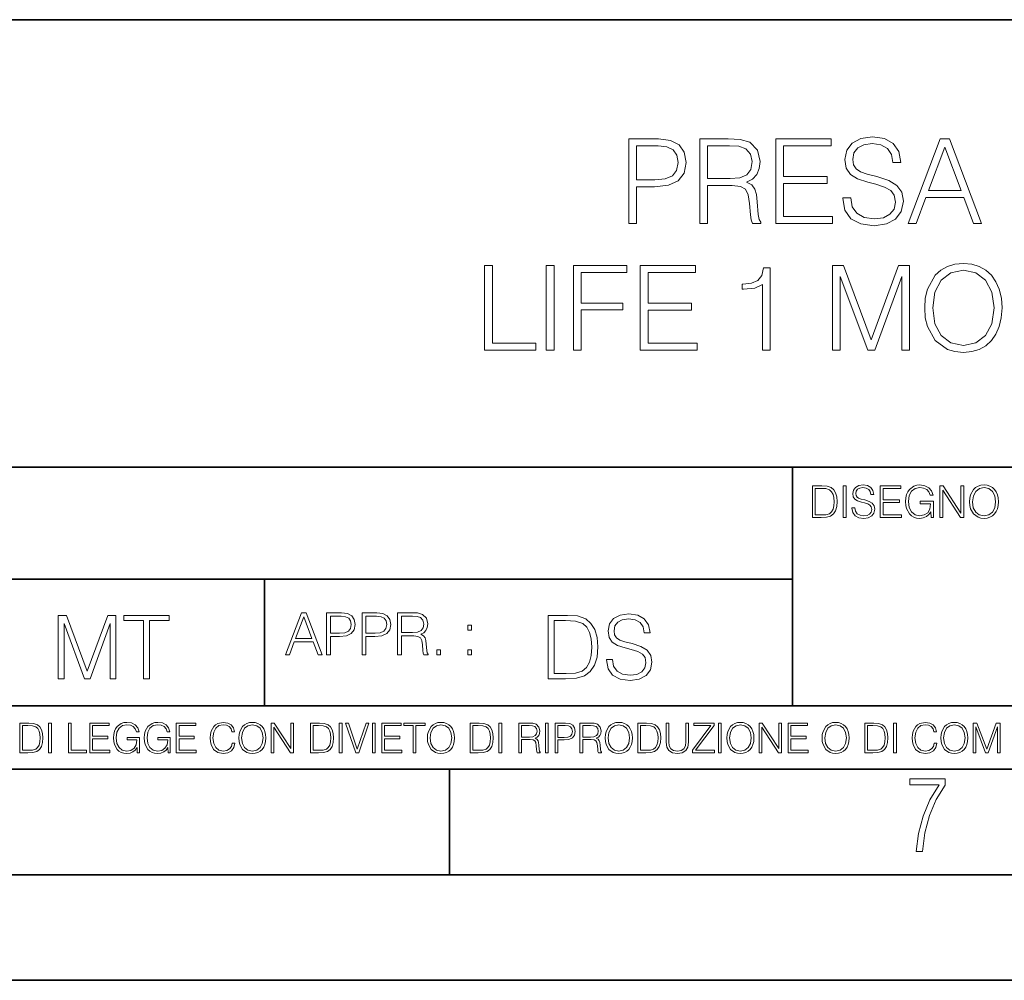
# Model space of a CAD drawing. Extents: x 0 to 420, y 0 to 297.
# Drawn here: x 293 to 340, y 0 to 46 of the extents above; entities that cross this region are included whole.
import ezdxf

# ---------------------------------------------------------------- set-up
doc = ezdxf.new("R2010")
doc.units = 0

msp = doc.modelspace()

# ---------------------------------------------------------------- linework, layer by layer
at = {"color": 7, "lineweight": 35}
for p, q in [((234.999802, 45.500252), (410, 45.500252)), ((254.999802, 24.300249), (410, 24.300249)), ((329.999786, 13.00025), (329.999786, 24.300249)), ((234.999802, 19.00025), (329.999786, 19.00025)), ((304.999786, 13.00025), (304.999786, 19.00025)), ((234.999802, 13.00025), (410, 13.00025)), ((25.000401, 9.99976), (410, 9.99976)), ((234.999802, 10.00025), (410, 10.00025)), ((313.75, 4.99976), (313.75, 9.99976)), ((267.5, 4.99976), (415, 4.99976)), ((0, 0), (420, 0)), ((0, 0), (420, 0))]:
    msp.add_line(p, q, dxfattribs=at)
at = {"color": 7, "lineweight": 18}
for points in [[(322.25, 35.852852), (322.617157, 35.852852), (322.617157, 37.588596), (323.468353, 37.588596), (324.119263, 37.655354), (324.586578, 37.86676), (324.864746, 38.222809), (324.95932, 38.729069), (324.875854, 39.218639), (324.625519, 39.569126), (324.219391, 39.780529), (323.646393, 39.852852), (322.25, 39.852852)], [(325.610229, 35.852852), (325.977386, 35.852852), (325.977386, 37.64423), (327.145691, 37.64423), (327.54068, 37.605286), (327.779907, 37.471767), (327.902283, 37.210293), (327.96347, 36.793045), (328.007996, 36.264534), (328.041382, 36.014187), (328.097015, 35.852852), (328.503113, 35.852852), (328.503113, 35.908485), (328.419678, 36.036442), (328.375183, 36.275661), (328.325104, 36.876495), (328.286163, 37.215855), (328.213837, 37.477329), (328.069183, 37.672047), (327.824402, 37.805565), (328.097015, 37.950211), (328.302856, 38.161613), (328.425232, 38.445343), (328.469757, 38.790264), (328.341797, 39.324341), (327.980164, 39.691517), (327.512848, 39.830597), (326.945404, 39.852852), (325.610229, 39.852852)], [(329.209656, 35.852852), (331.896729, 35.852852), (331.896729, 36.181084), (329.576843, 36.181084), (329.576843, 37.74437), (331.635254, 37.74437), (331.635254, 38.072601), (329.576843, 38.072601), (329.576843, 39.52462), (331.829956, 39.52462), (331.829956, 39.852852), (329.209656, 39.852852)], [(332.380737, 37.065647), (332.380737, 37.03783), (332.475311, 36.481503), (332.764587, 36.075382), (333.231903, 35.830597), (333.871704, 35.741585), (334.444702, 35.825035), (334.878632, 36.053131), (335.151245, 36.414742), (335.251373, 36.89875), (335.173492, 37.327122), (334.945404, 37.649792), (334.555969, 37.889015), (333.99408, 38.072601), (333.526764, 38.18943), (333.220795, 38.28957), (333.014954, 38.42865), (332.892548, 38.617802), (332.853607, 38.873714), (332.909241, 39.190823), (333.08728, 39.430042), (333.376556, 39.574688), (333.771545, 39.630322), (334.183228, 39.569126), (334.494781, 39.396664), (334.683929, 39.1185), (334.756256, 38.740196), (335.134552, 38.740196), (335.034424, 39.252018), (334.767395, 39.635883), (334.350128, 39.875107), (333.788239, 39.958553), (333.237488, 39.875107), (332.825806, 39.658138), (332.564331, 39.318775), (332.475311, 38.884842), (332.542053, 38.462032), (332.74234, 38.167179), (333.081696, 37.955772), (333.565704, 37.799999), (333.944, 37.705425), (334.361267, 37.571907), (334.650543, 37.410572), (334.817444, 37.182476), (334.873077, 36.859806), (334.806335, 36.53157), (334.611603, 36.281223), (334.300049, 36.119888), (333.877258, 36.06982), (333.398804, 36.136578), (333.04834, 36.331295), (332.83136, 36.642838), (332.759033, 37.065647)], [(335.473907, 35.852852), (335.857788, 35.852852), (336.313965, 37.076775), (338.116486, 37.076775), (338.567108, 35.852852), (338.950958, 35.852852), (337.43219, 39.852852), (336.992706, 39.852852)], [(322.617157, 37.916828), (322.617157, 39.52462), (323.6297, 39.52462), (324.05249, 39.474548), (324.347351, 39.329903), (324.519806, 39.085117), (324.581024, 38.734631), (324.508698, 38.350765), (324.308411, 38.100418), (323.96347, 37.955772), (323.473907, 37.916828)], [(325.977386, 37.972462), (325.977386, 39.52462), (327.017731, 39.52462), (327.45166, 39.502365), (327.791016, 39.385536), (328.007996, 39.129623), (328.091431, 38.779137), (328.024689, 38.406399), (327.835541, 38.156052), (327.507294, 38.011406), (327.039978, 37.972462)], [(336.436371, 37.405006), (337.209656, 39.463421), (337.988525, 37.405006)], [(315.418304, 29.852852), (317.838318, 29.852852), (317.838318, 30.181086), (315.785461, 30.181086), (315.785461, 33.852852), (315.418304, 33.852852)], [(318.33902, 29.852852), (318.706207, 29.852852), (318.706207, 33.852852), (318.33902, 33.852852)], [(319.6297, 29.852852), (319.996887, 29.852852), (319.996887, 31.749931), (321.960724, 31.749931), (321.960724, 32.078163), (319.996887, 32.078163), (319.996887, 33.52462), (322.161011, 33.52462), (322.161011, 33.852852), (319.6297, 33.852852)], [(322.789642, 29.852852), (325.476715, 29.852852), (325.476715, 30.181086), (323.15683, 30.181086), (323.15683, 31.744368), (325.21524, 31.744368), (325.21524, 32.072601), (323.15683, 32.072601), (323.15683, 33.52462), (325.409943, 33.52462), (325.409943, 33.852852), (322.789642, 33.852852)], [(328.581024, 29.852852), (328.948212, 29.852852), (328.948212, 33.741585), (328.625519, 33.741585), (328.542084, 33.391098), (328.35849, 33.151878), (328.052521, 33.012794), (327.640839, 32.973854), (327.618591, 32.973854), (327.618591, 32.734631), (327.674194, 32.734631), (328.219421, 32.784702), (328.581024, 32.951599)], [(331.891174, 29.852852), (332.258362, 29.852852), (332.258362, 33.34103), (333.56015, 29.852852), (333.899536, 29.852852), (335.173523, 33.34103), (335.173523, 29.852852), (335.54068, 29.852852), (335.54068, 33.852852), (335.023315, 33.852852), (333.727051, 30.331295), (332.408569, 33.852852), (331.891174, 33.852852)], [(336.258362, 31.850071), (336.286163, 31.377192), (336.386322, 30.965508), (336.753479, 30.303478), (337.332062, 29.886232), (337.68811, 29.780529), (338.088684, 29.741587), (338.483673, 29.780529), (338.839722, 29.886232), (339.15683, 30.058693), (339.423859, 30.303478), (339.635254, 30.603895), (339.791046, 30.965508), (339.88562, 31.377192), (339.924561, 31.850071), (339.891174, 32.317387), (339.791046, 32.729069), (339.635254, 33.090683), (339.423859, 33.396664), (339.15683, 33.635883), (338.839722, 33.808346), (338.483673, 33.919613), (338.088684, 33.958553), (337.68811, 33.919613), (337.332062, 33.808346), (337.020538, 33.635883), (336.753479, 33.396664), (336.386322, 32.729069), (336.286163, 32.311821)], [(336.636658, 31.850071), (336.742371, 32.595551), (337.037201, 33.15744), (337.498962, 33.507927), (338.088684, 33.630322), (338.68396, 33.507927), (339.140137, 33.15744), (339.440552, 32.601112), (339.546265, 31.850071), (339.440552, 31.093464), (339.140137, 30.537136), (338.68396, 30.186649), (338.088684, 30.06982), (337.493408, 30.186649), (337.037201, 30.537136), (336.736786, 31.093464)], [(331.292511, 23.421158), (330.939941, 23.421158), (330.939941, 21.921158), (331.353027, 21.921158), (331.607544, 21.931589), (331.801544, 21.98583), (331.935059, 22.090143), (332.035217, 22.240351), (332.095703, 22.43437), (332.116577, 22.674288), (332.095703, 22.897514), (332.041473, 23.083189), (331.951752, 23.23131), (331.832855, 23.339794), (331.634644, 23.40864), (331.394745, 23.421158)], [(332.40448, 21.921158), (332.542175, 21.921158), (332.542175, 23.421158), (332.40448, 23.421158)], [(332.81546, 22.375956), (332.81546, 22.365524), (332.850922, 22.156902), (332.959412, 22.004606), (333.134644, 21.912813), (333.374573, 21.879433), (333.589447, 21.910727), (333.752167, 21.996262), (333.854401, 22.131866), (333.891968, 22.31337), (333.862762, 22.474009), (333.777222, 22.595011), (333.631165, 22.684719), (333.420471, 22.753565), (333.245239, 22.797375), (333.130493, 22.834927), (333.053284, 22.887083), (333.007385, 22.958015), (332.992798, 23.053982), (333.013641, 23.172895), (333.080414, 23.262604), (333.188904, 23.316847), (333.337006, 23.337709), (333.491394, 23.31476), (333.608215, 23.250088), (333.679169, 23.145775), (333.706268, 23.003912), (333.848145, 23.003912), (333.810608, 23.195845), (333.710449, 23.339794), (333.553986, 23.429502), (333.343292, 23.460796), (333.136749, 23.429502), (332.982361, 23.348139), (332.884308, 23.220881), (332.850922, 23.058153), (332.875977, 22.899601), (332.95108, 22.78903), (333.078339, 22.709753), (333.259827, 22.651339), (333.401703, 22.615873), (333.558167, 22.565804), (333.666656, 22.505302), (333.729218, 22.419767), (333.750092, 22.298765), (333.725067, 22.175678), (333.652039, 22.081799), (333.535217, 22.021297), (333.376648, 22.002522), (333.197235, 22.027555), (333.065796, 22.100574), (332.984436, 22.217403), (332.957336, 22.375956)], [(334.15274, 21.921158), (335.16037, 21.921158), (335.16037, 22.044245), (334.290436, 22.044245), (334.290436, 22.630476), (335.062317, 22.630476), (335.062317, 22.753565), (334.290436, 22.753565), (334.290436, 23.298071), (335.135345, 23.298071), (335.135345, 23.421158), (334.15274, 23.421158)], [(336.562317, 21.921158), (336.672913, 21.921158), (336.672913, 22.690977), (336.047028, 22.690977), (336.047028, 22.56789), (336.541473, 22.56789), (336.541473, 22.56163), (336.506012, 22.323801), (336.401703, 22.148558), (336.236877, 22.040073), (336.017822, 22.002522), (335.800842, 22.048418), (335.636047, 22.181936), (335.529633, 22.394732), (335.494171, 22.676373), (335.529633, 22.9601), (335.636047, 23.166637), (335.805023, 23.293898), (336.034515, 23.337709), (336.209747, 23.312674), (336.353699, 23.241741), (336.455933, 23.131172), (336.512268, 22.985136), (336.654114, 22.985136), (336.587372, 23.183327), (336.458008, 23.333536), (336.270264, 23.427416), (336.03244, 23.460796), (335.884308, 23.446192), (335.750793, 23.406553), (335.537994, 23.252172), (335.45871, 23.139517), (335.400299, 23.005999), (335.362762, 22.849531), (335.352325, 22.674288), (335.362762, 22.496958), (335.398224, 22.34049), (335.531738, 22.090143), (335.627686, 21.998348), (335.744537, 21.933676), (335.875977, 21.894037), (336.024078, 21.879433), (336.193054, 21.902382), (336.341187, 21.960796), (336.460114, 22.056763), (336.547729, 22.18611)], [(336.977478, 21.921158), (337.115173, 21.921158), (337.115173, 23.208363), (337.958008, 21.921158), (338.110321, 21.921158), (338.110321, 23.421158), (337.972626, 23.421158), (337.972626, 22.133953), (337.129791, 23.421158), (336.977478, 23.421158)], [(338.381531, 22.670115), (338.391968, 22.492785), (338.429504, 22.338404), (338.5672, 22.090143), (338.78418, 21.933676), (338.917694, 21.894037), (339.067902, 21.879433), (339.216003, 21.894037), (339.349548, 21.933676), (339.468445, 21.998348), (339.568604, 22.090143), (339.647858, 22.202799), (339.706268, 22.338404), (339.74176, 22.492785), (339.756348, 22.670115), (339.743835, 22.845358), (339.706268, 22.999739), (339.647858, 23.135344), (339.568604, 23.250088), (339.468445, 23.339794), (339.349548, 23.404469), (339.216003, 23.446192), (339.067902, 23.460796), (338.917694, 23.446192), (338.78418, 23.404469), (338.667328, 23.339794), (338.5672, 23.250088), (338.429504, 22.999739), (338.391968, 22.843271)], [(338.523376, 22.670115), (338.563019, 22.949669), (338.673584, 23.160379), (338.846741, 23.291811), (339.067902, 23.337709), (339.291107, 23.291811), (339.462189, 23.160379), (339.57486, 22.951756), (339.614502, 22.670115), (339.57486, 22.386387), (339.462189, 22.177765), (339.291107, 22.046331), (339.067902, 22.002522), (338.844666, 22.046331), (338.673584, 22.177765), (338.560944, 22.386387)], [(331.077637, 22.044245), (331.077637, 23.298071), (331.353027, 23.298071), (331.582489, 23.28764), (331.757751, 23.23131), (331.851624, 23.141603), (331.918396, 23.018515), (331.960114, 22.862047), (331.974701, 22.670115), (331.960114, 22.469837), (331.918396, 22.309196), (331.847443, 22.18611), (331.747314, 22.100574), (331.584595, 22.052589), (331.367615, 22.044245)], [(295.225281, 14.285647), (295.500671, 14.285647), (295.500671, 16.901781), (296.47702, 14.285647), (296.731537, 14.285647), (297.687042, 16.901781), (297.687042, 14.285647), (297.962433, 14.285647), (297.962433, 17.285646), (297.574371, 17.285646), (296.602203, 14.644479), (295.613312, 17.285646), (295.225281, 17.285646)], [(299.268402, 14.285647), (299.543793, 14.285647), (299.543793, 17.039473), (300.478424, 17.039473), (300.478424, 17.285646), (298.333771, 17.285646), (298.333771, 17.039473), (299.268402, 17.039473)], [(305.98587, 15.412767), (306.177826, 15.412767), (306.405914, 16.024729), (307.307159, 16.024729), (307.532471, 15.412767), (307.724396, 15.412767), (306.965027, 17.412767), (306.74527, 17.412767)], [(307.935822, 15.412767), (308.119385, 15.412767), (308.119385, 16.28064), (308.544983, 16.28064), (308.870453, 16.314018), (309.104095, 16.419722), (309.243195, 16.597746), (309.290466, 16.850876), (309.248749, 17.095661), (309.123566, 17.270905), (308.920502, 17.376606), (308.634003, 17.412767), (307.935822, 17.412767)], [(309.615906, 15.412767), (309.7995, 15.412767), (309.7995, 16.28064), (310.225098, 16.28064), (310.550537, 16.314018), (310.78421, 16.419722), (310.923279, 16.597746), (310.970581, 16.850876), (310.928864, 17.095661), (310.80368, 17.270905), (310.600616, 17.376606), (310.314117, 17.412767), (309.615906, 17.412767)], [(311.296021, 15.412767), (311.479614, 15.412767), (311.479614, 16.308456), (312.063751, 16.308456), (312.261261, 16.288984), (312.380859, 16.222225), (312.442078, 16.091488), (312.472656, 15.882865), (312.494934, 15.618608), (312.511597, 15.493435), (312.539429, 15.412767), (312.742493, 15.412767), (312.742493, 15.440584), (312.700775, 15.504561), (312.678497, 15.624172), (312.653473, 15.924589), (312.634003, 16.094269), (312.597839, 16.225006), (312.525513, 16.322365), (312.403137, 16.389124), (312.539429, 16.461447), (312.642334, 16.567148), (312.703552, 16.709013), (312.7258, 16.881474), (312.661804, 17.148512), (312.481018, 17.3321), (312.247345, 17.401642), (311.963623, 17.412767), (311.296021, 17.412767)], [(319.134583, 17.285646), (318.429443, 17.285646), (318.429443, 14.285647), (319.255585, 14.285647), (319.764618, 14.30651), (320.152679, 14.414993), (320.419708, 14.623617), (320.619995, 14.924034), (320.740997, 15.312073), (320.782715, 15.791906), (320.740997, 16.238359), (320.632507, 16.609709), (320.453094, 16.905952), (320.21524, 17.122921), (319.818878, 17.260612), (319.33905, 17.285646)], [(321.19162, 15.195244), (321.19162, 15.174381), (321.262543, 14.757135), (321.479523, 14.452546), (321.829987, 14.268957), (322.309814, 14.202198), (322.739594, 14.264785), (323.065033, 14.435856), (323.269501, 14.707066), (323.344604, 15.07007), (323.286194, 15.39135), (323.115112, 15.633352), (322.823029, 15.812768), (322.401611, 15.950459), (322.051147, 16.038082), (321.821655, 16.113186), (321.667267, 16.217497), (321.57547, 16.35936), (321.546265, 16.551294), (321.587982, 16.789124), (321.721497, 16.96854), (321.938477, 17.077024), (322.234711, 17.11875), (322.543488, 17.072851), (322.77713, 16.943506), (322.919006, 16.734882), (322.973236, 16.451155), (323.256989, 16.451155), (323.181885, 16.835022), (322.981598, 17.122921), (322.668671, 17.302338), (322.247253, 17.364923), (321.834167, 17.302338), (321.525391, 17.13961), (321.329285, 16.885092), (321.262543, 16.559639), (321.312622, 16.242533), (321.46283, 16.021391), (321.717346, 15.862838), (322.080353, 15.746009), (322.364075, 15.675077), (322.677002, 15.574938), (322.893982, 15.453937), (323.019135, 15.282866), (323.060883, 15.040863), (323.010803, 14.794687), (322.864777, 14.606927), (322.631104, 14.485926), (322.313995, 14.448374), (321.95517, 14.498443), (321.692291, 14.644479), (321.529572, 14.878137), (321.475342, 15.195244)], [(306.467102, 16.188845), (306.85376, 17.218052), (307.243195, 16.188845)], [(308.119385, 16.444756), (308.119385, 17.24865), (308.625641, 17.24865), (308.837067, 17.223616), (308.984497, 17.151293), (309.070709, 17.0289), (309.101318, 16.853657), (309.065155, 16.661724), (308.965027, 16.536551), (308.792542, 16.464228), (308.54776, 16.444756)], [(309.7995, 16.444756), (309.7995, 17.24865), (310.305756, 17.24865), (310.517181, 17.223616), (310.664612, 17.151293), (310.750824, 17.0289), (310.781433, 16.853657), (310.74527, 16.661724), (310.645142, 16.536551), (310.472656, 16.464228), (310.227875, 16.444756)], [(311.479614, 16.472572), (311.479614, 17.24865), (311.999786, 17.24865), (312.216766, 17.237524), (312.386444, 17.17911), (312.494934, 17.051155), (312.536652, 16.87591), (312.503265, 16.689541), (312.408691, 16.564367), (312.244568, 16.492044), (312.010925, 16.472572)], [(314.620087, 16.581057), (314.80368, 16.581057), (314.80368, 16.828623), (314.620087, 16.828623)], [(318.704834, 14.531822), (318.704834, 17.039473), (319.255585, 17.039473), (319.714569, 17.01861), (320.065033, 16.905952), (320.252808, 16.726538), (320.386322, 16.480362), (320.469788, 16.167427), (320.498993, 15.783561), (320.469788, 15.383005), (320.386322, 15.061726), (320.244446, 14.81555), (320.044189, 14.644479), (319.718719, 14.548512), (319.28479, 14.531822)], [(313.151398, 15.412767), (313.334961, 15.412767), (313.334961, 15.660334), (313.151398, 15.660334)], [(314.620087, 15.412767), (314.80368, 15.412767), (314.80368, 15.660334), (314.620087, 15.660334)], [(293.734528, 12.181828), (293.405457, 12.181828), (293.405457, 10.781829), (293.790985, 10.781829), (294.028534, 10.791565), (294.209625, 10.842191), (294.334259, 10.939548), (294.427704, 11.079742), (294.484192, 11.260827), (294.503662, 11.48475), (294.484192, 11.693094), (294.433563, 11.866391), (294.349823, 12.004639), (294.238831, 12.10589), (294.053864, 12.170146), (293.829926, 12.181828)], [(294.772369, 10.781829), (294.900879, 10.781829), (294.900879, 12.181828), (294.772369, 12.181828)], [(295.710876, 10.781829), (296.557892, 10.781829), (296.557892, 10.89671), (295.839386, 10.89671), (295.839386, 12.181828), (295.710876, 12.181828)], [(296.723389, 10.781829), (297.663879, 10.781829), (297.663879, 10.89671), (296.851898, 10.89671), (296.851898, 11.443859), (297.572357, 11.443859), (297.572357, 11.558742), (296.851898, 11.558742), (296.851898, 12.066947), (297.640503, 12.066947), (297.640503, 12.181828), (296.723389, 12.181828)], [(298.972351, 10.781829), (299.075562, 10.781829), (299.075562, 11.500327), (298.491394, 11.500327), (298.491394, 11.385445), (298.952881, 11.385445), (298.952881, 11.379603), (298.919769, 11.157629), (298.822418, 10.994068), (298.66861, 10.892817), (298.464142, 10.857768), (298.261658, 10.900605), (298.107819, 11.025223), (298.008514, 11.223831), (297.975403, 11.486697), (298.008514, 11.751509), (298.107819, 11.944277), (298.265533, 12.063053), (298.479736, 12.103943), (298.64328, 12.080577), (298.777649, 12.014374), (298.873047, 11.911175), (298.925629, 11.774875), (299.058044, 11.774875), (298.995728, 11.959854), (298.875, 12.100049), (298.699768, 12.187671), (298.477783, 12.218824), (298.339539, 12.205194), (298.214905, 12.168199), (298.016296, 12.02411), (297.942322, 11.918963), (297.887787, 11.794346), (297.852753, 11.64831), (297.843018, 11.48475), (297.852753, 11.319242), (297.885834, 11.173205), (298.010468, 10.939548), (298.100037, 10.853873), (298.209076, 10.793511), (298.331726, 10.756516), (298.470001, 10.742886), (298.627716, 10.764304), (298.765961, 10.818825), (298.876953, 10.908394), (298.95874, 11.029117)], [(300.430786, 10.781829), (300.533966, 10.781829), (300.533966, 11.500327), (299.949829, 11.500327), (299.949829, 11.385445), (300.411316, 11.385445), (300.411316, 11.379603), (300.378204, 11.157629), (300.280853, 10.994068), (300.127014, 10.892817), (299.922577, 10.857768), (299.720062, 10.900605), (299.566223, 11.025223), (299.466919, 11.223831), (299.433838, 11.486697), (299.466919, 11.751509), (299.566223, 11.944277), (299.723969, 12.063053), (299.938141, 12.103943), (300.101715, 12.080577), (300.236053, 12.014374), (300.331482, 11.911175), (300.384033, 11.774875), (300.516449, 11.774875), (300.454132, 11.959854), (300.333405, 12.100049), (300.158173, 12.187671), (299.936188, 12.218824), (299.797943, 12.205194), (299.67334, 12.168199), (299.474731, 12.02411), (299.400726, 11.918963), (299.346222, 11.794346), (299.311157, 11.64831), (299.301422, 11.48475), (299.311157, 11.319242), (299.344269, 11.173205), (299.468872, 10.939548), (299.558441, 10.853873), (299.66748, 10.793511), (299.790161, 10.756516), (299.928406, 10.742886), (300.086121, 10.764304), (300.224365, 10.818825), (300.335358, 10.908394), (300.417145, 11.029117)], [(300.818268, 10.781829), (301.758728, 10.781829), (301.758728, 10.89671), (300.946777, 10.89671), (300.946777, 11.443859), (301.667206, 11.443859), (301.667206, 11.558742), (300.946777, 11.558742), (300.946777, 12.066947), (301.735352, 12.066947), (301.735352, 12.181828), (300.818268, 12.181828)], [(303.464417, 11.239408), (303.425476, 11.077795), (303.33786, 10.957072), (303.207397, 10.88308), (303.039948, 10.857768), (302.837463, 10.898658), (302.685577, 11.019381), (302.588196, 11.21799), (302.555115, 11.486697), (302.588196, 11.751509), (302.683624, 11.944277), (302.833557, 12.063053), (303.036072, 12.103943), (303.19574, 12.080577), (303.322296, 12.014374), (303.409912, 11.909228), (303.450806, 11.772927), (303.577362, 11.772927), (303.53064, 11.955959), (303.419647, 12.096154), (303.252197, 12.185723), (303.036072, 12.218824), (302.782928, 12.168199), (302.677795, 12.107838), (302.588196, 12.02411), (302.465546, 11.794346), (302.432434, 11.64831), (302.422699, 11.48475), (302.432434, 11.317295), (302.465546, 11.171259), (302.586273, 10.937601), (302.779022, 10.791565), (303.032166, 10.742886), (303.256073, 10.777935), (303.427429, 10.873344), (303.540375, 11.029117), (303.591003, 11.239408)], [(303.777924, 11.480855), (303.787659, 11.315348), (303.822693, 11.171259), (303.951233, 10.939548), (304.153717, 10.793511), (304.27832, 10.756516), (304.418518, 10.742886), (304.556763, 10.756516), (304.681396, 10.793511), (304.792389, 10.853873), (304.885864, 10.939548), (304.959839, 11.044694), (305.014343, 11.171259), (305.047455, 11.315348), (305.061096, 11.480855), (305.049408, 11.644416), (305.014343, 11.788505), (304.959839, 11.91507), (304.885864, 12.022162), (304.792389, 12.10589), (304.681396, 12.166252), (304.556763, 12.205194), (304.418518, 12.218824), (304.27832, 12.205194), (304.153717, 12.166252), (304.044678, 12.10589), (303.951233, 12.022162), (303.822693, 11.788505), (303.787659, 11.642468)], [(305.312256, 10.781829), (305.440796, 10.781829), (305.440796, 11.98322), (306.227417, 10.781829), (306.369568, 10.781829), (306.369568, 12.181828), (306.241058, 12.181828), (306.241058, 10.980438), (305.454407, 12.181828), (305.312256, 12.181828)], [(307.498932, 12.181828), (307.169861, 12.181828), (307.169861, 10.781829), (307.555389, 10.781829), (307.792938, 10.791565), (307.97403, 10.842191), (308.098633, 10.939548), (308.192108, 11.079742), (308.248566, 11.260827), (308.268066, 11.48475), (308.248566, 11.693094), (308.197937, 11.866391), (308.114227, 12.004639), (308.003235, 12.10589), (307.818237, 12.170146), (307.59433, 12.181828)], [(308.536743, 10.781829), (308.665283, 10.781829), (308.665283, 12.181828), (308.536743, 12.181828)], [(309.317566, 10.781829), (309.455811, 10.781829), (309.940643, 12.181828), (309.810181, 12.181828), (309.387665, 10.94539), (308.965118, 12.181828), (308.83078, 12.181828)], [(310.104187, 10.781829), (310.232727, 10.781829), (310.232727, 12.181828), (310.104187, 12.181828)], [(310.555939, 10.781829), (311.496399, 10.781829), (311.496399, 10.89671), (310.684448, 10.89671), (310.684448, 11.443859), (311.404907, 11.443859), (311.404907, 11.558742), (310.684448, 11.558742), (310.684448, 12.066947), (311.473053, 12.066947), (311.473053, 12.181828), (310.555939, 12.181828)], [(312.03186, 10.781829), (312.1604, 10.781829), (312.1604, 12.066947), (312.596558, 12.066947), (312.596558, 12.181828), (311.595703, 12.181828), (311.595703, 12.066947), (312.03186, 12.066947)], [(312.709473, 11.480855), (312.719238, 11.315348), (312.754272, 11.171259), (312.882782, 10.939548), (313.085266, 10.793511), (313.2099, 10.756516), (313.350098, 10.742886), (313.488342, 10.756516), (313.612976, 10.793511), (313.723938, 10.853873), (313.817413, 10.939548), (313.891418, 11.044694), (313.945923, 11.171259), (313.979034, 11.315348), (313.992645, 11.480855), (313.980957, 11.644416), (313.945923, 11.788505), (313.891418, 11.91507), (313.817413, 12.022162), (313.723938, 12.10589), (313.612976, 12.166252), (313.488342, 12.205194), (313.350098, 12.218824), (313.2099, 12.205194), (313.085266, 12.166252), (312.976257, 12.10589), (312.882782, 12.022162), (312.754272, 11.788505), (312.719238, 11.642468)], [(315.059692, 12.181828), (314.730621, 12.181828), (314.730621, 10.781829), (315.11615, 10.781829), (315.353699, 10.791565), (315.53479, 10.842191), (315.659424, 10.939548), (315.752869, 11.079742), (315.809326, 11.260827), (315.828827, 11.48475), (315.809326, 11.693094), (315.758728, 11.866391), (315.674988, 12.004639), (315.563995, 12.10589), (315.379028, 12.170146), (315.15509, 12.181828)], [(316.097534, 10.781829), (316.226044, 10.781829), (316.226044, 12.181828), (316.097534, 12.181828)], [(317.036041, 10.781829), (317.164551, 10.781829), (317.164551, 11.408811), (317.573456, 11.408811), (317.7117, 11.395181), (317.795441, 11.348449), (317.838257, 11.256933), (317.85968, 11.110897), (317.875275, 10.925918), (317.886963, 10.838296), (317.906433, 10.781829), (318.048553, 10.781829), (318.048553, 10.8013), (318.019348, 10.846085), (318.003784, 10.929812), (317.986267, 11.140104), (317.972626, 11.258881), (317.947327, 11.350396), (317.896667, 11.418547), (317.811005, 11.465278), (317.906433, 11.515904), (317.978455, 11.589895), (318.021301, 11.6892), (318.036865, 11.809923), (317.992096, 11.99685), (317.86554, 12.125361), (317.701965, 12.17404), (317.503357, 12.181828), (317.036041, 12.181828)], [(318.305573, 10.781829), (318.434082, 10.781829), (318.434082, 12.181828), (318.305573, 12.181828)], [(318.757324, 10.781829), (318.885834, 10.781829), (318.885834, 11.389339), (319.183746, 11.389339), (319.41156, 11.412705), (319.575134, 11.486697), (319.672485, 11.611315), (319.705566, 11.788505), (319.676392, 11.959854), (319.588745, 12.082524), (319.446594, 12.156516), (319.246063, 12.181828), (318.757324, 12.181828)], [(319.933411, 10.781829), (320.06192, 10.781829), (320.06192, 11.408811), (320.470825, 11.408811), (320.60907, 11.395181), (320.69278, 11.348449), (320.735626, 11.256933), (320.75705, 11.110897), (320.772614, 10.925918), (320.784302, 10.838296), (320.803772, 10.781829), (320.945923, 10.781829), (320.945923, 10.8013), (320.916718, 10.846085), (320.901123, 10.929812), (320.883606, 11.140104), (320.869995, 11.258881), (320.844666, 11.350396), (320.794037, 11.418547), (320.708374, 11.465278), (320.803772, 11.515904), (320.875824, 11.589895), (320.91864, 11.6892), (320.934235, 11.809923), (320.889465, 11.99685), (320.762878, 12.125361), (320.599304, 12.17404), (320.400696, 12.181828), (319.933411, 12.181828)], [(321.132843, 11.480855), (321.142578, 11.315348), (321.177612, 11.171259), (321.306152, 10.939548), (321.508636, 10.793511), (321.63324, 10.756516), (321.773438, 10.742886), (321.911682, 10.756516), (322.036316, 10.793511), (322.147308, 10.853873), (322.240784, 10.939548), (322.314758, 11.044694), (322.369263, 11.171259), (322.402374, 11.315348), (322.416016, 11.480855), (322.404327, 11.644416), (322.369263, 11.788505), (322.314758, 11.91507), (322.240784, 12.022162), (322.147308, 12.10589), (322.036316, 12.166252), (321.911682, 12.205194), (321.773438, 12.218824), (321.63324, 12.205194), (321.508636, 12.166252), (321.399597, 12.10589), (321.306152, 12.022162), (321.177612, 11.788505), (321.142578, 11.642468)], [(322.996277, 12.181828), (322.667175, 12.181828), (322.667175, 10.781829), (323.052734, 10.781829), (323.290283, 10.791565), (323.471375, 10.842191), (323.595978, 10.939548), (323.689453, 11.079742), (323.745911, 11.260827), (323.765381, 11.48475), (323.745911, 11.693094), (323.695282, 11.866391), (323.611572, 12.004639), (323.50058, 12.10589), (323.315582, 12.170146), (323.091675, 12.181828)], [(324.014618, 12.181828), (324.014618, 11.282246), (324.047729, 11.046641), (324.147034, 10.877239), (324.312531, 10.777935), (324.546204, 10.742886), (324.777893, 10.777935), (324.94342, 10.877239), (325.044678, 11.046641), (325.079712, 11.282246), (325.079712, 12.181828), (324.951202, 12.181828), (324.951202, 11.29977), (324.927826, 11.103108), (324.855774, 10.964861), (324.731171, 10.88308), (324.546204, 10.857768), (324.359253, 10.88308), (324.23465, 10.964861), (324.164551, 11.103108), (324.143127, 11.29977), (324.143127, 12.181828)], [(325.25885, 10.781829), (326.298615, 10.781829), (326.298615, 10.89671), (325.410736, 10.89671), (326.285004, 12.070842), (326.285004, 12.181828), (325.325043, 12.181828), (325.325043, 12.066947), (326.125336, 12.066947), (325.25885, 10.900605)], [(326.499176, 10.781829), (326.627686, 10.781829), (326.627686, 12.181828), (326.499176, 12.181828)], [(326.890564, 11.480855), (326.900299, 11.315348), (326.935333, 11.171259), (327.063843, 10.939548), (327.266357, 10.793511), (327.390961, 10.756516), (327.531158, 10.742886), (327.669403, 10.756516), (327.794037, 10.793511), (327.905029, 10.853873), (327.998474, 10.939548), (328.072479, 11.044694), (328.126984, 11.171259), (328.160095, 11.315348), (328.173706, 11.480855), (328.162048, 11.644416), (328.126984, 11.788505), (328.072479, 11.91507), (327.998474, 12.022162), (327.905029, 12.10589), (327.794037, 12.166252), (327.669403, 12.205194), (327.531158, 12.218824), (327.390961, 12.205194), (327.266357, 12.166252), (327.157318, 12.10589), (327.063843, 12.022162), (326.935333, 11.788505), (326.900299, 11.642468)], [(328.424896, 10.781829), (328.553406, 10.781829), (328.553406, 11.98322), (329.340057, 10.781829), (329.482208, 10.781829), (329.482208, 12.181828), (329.353699, 12.181828), (329.353699, 10.980438), (328.567047, 12.181828), (328.424896, 12.181828)], [(329.795715, 10.781829), (330.736176, 10.781829), (330.736176, 10.89671), (329.924225, 10.89671), (329.924225, 11.443859), (330.644653, 11.443859), (330.644653, 11.558742), (329.924225, 11.558742), (329.924225, 12.066947), (330.712799, 12.066947), (330.712799, 12.181828), (329.795715, 12.181828)], [(331.400146, 11.480855), (331.409882, 11.315348), (331.444946, 11.171259), (331.573456, 10.939548), (331.77594, 10.793511), (331.900574, 10.756516), (332.040771, 10.742886), (332.179016, 10.756516), (332.303619, 10.793511), (332.414612, 10.853873), (332.508087, 10.939548), (332.582062, 11.044694), (332.636597, 11.171259), (332.669678, 11.315348), (332.683319, 11.480855), (332.671631, 11.644416), (332.636597, 11.788505), (332.582062, 11.91507), (332.508087, 12.022162), (332.414612, 12.10589), (332.303619, 12.166252), (332.179016, 12.205194), (332.040771, 12.218824), (331.900574, 12.205194), (331.77594, 12.166252), (331.666901, 12.10589), (331.573456, 12.022162), (331.444946, 11.788505), (331.409882, 11.642468)], [(333.750366, 12.181828), (333.421295, 12.181828), (333.421295, 10.781829), (333.806824, 10.781829), (334.044373, 10.791565), (334.225464, 10.842191), (334.350098, 10.939548), (334.443542, 11.079742), (334.5, 11.260827), (334.51947, 11.48475), (334.5, 11.693094), (334.449402, 11.866391), (334.365662, 12.004639), (334.254669, 12.10589), (334.069702, 12.170146), (333.845764, 12.181828)], [(334.788177, 10.781829), (334.916687, 10.781829), (334.916687, 12.181828), (334.788177, 12.181828)], [(336.708069, 11.239408), (336.669128, 11.077795), (336.581512, 10.957072), (336.45105, 10.88308), (336.2836, 10.857768), (336.081085, 10.898658), (335.929199, 11.019381), (335.831848, 11.21799), (335.798767, 11.486697), (335.831848, 11.751509), (335.927277, 11.944277), (336.077209, 12.063053), (336.279694, 12.103943), (336.439362, 12.080577), (336.565918, 12.014374), (336.653564, 11.909228), (336.694458, 11.772927), (336.821014, 11.772927), (336.774292, 11.955959), (336.6633, 12.096154), (336.49585, 12.185723), (336.279694, 12.218824), (336.026581, 12.168199), (335.921417, 12.107838), (335.831848, 12.02411), (335.709167, 11.794346), (335.676086, 11.64831), (335.666351, 11.48475), (335.676086, 11.317295), (335.709167, 11.171259), (335.829895, 10.937601), (336.022675, 10.791565), (336.275818, 10.742886), (336.499725, 10.777935), (336.671082, 10.873344), (336.783997, 11.029117), (336.834656, 11.239408)], [(337.021576, 11.480855), (337.031311, 11.315348), (337.066345, 11.171259), (337.194855, 10.939548), (337.397369, 10.793511), (337.521973, 10.756516), (337.66217, 10.742886), (337.800415, 10.756516), (337.925049, 10.793511), (338.036041, 10.853873), (338.129486, 10.939548), (338.203491, 11.044694), (338.257996, 11.171259), (338.291107, 11.315348), (338.304749, 11.480855), (338.29306, 11.644416), (338.257996, 11.788505), (338.203491, 11.91507), (338.129486, 12.022162), (338.036041, 12.10589), (337.925049, 12.166252), (337.800415, 12.205194), (337.66217, 12.218824), (337.521973, 12.205194), (337.397369, 12.166252), (337.28833, 12.10589), (337.194855, 12.022162), (337.066345, 11.788505), (337.031311, 11.642468)], [(338.553955, 10.781829), (338.682495, 10.781829), (338.682495, 12.002691), (339.138123, 10.781829), (339.256897, 10.781829), (339.702789, 12.002691), (339.702789, 10.781829), (339.831299, 10.781829), (339.831299, 12.181828), (339.650208, 12.181828), (339.196533, 10.949284), (338.735046, 12.181828), (338.553955, 12.181828)], [(293.533966, 10.89671), (293.533966, 12.066947), (293.790985, 12.066947), (294.005188, 12.057211), (294.168732, 12.004639), (294.256348, 11.920911), (294.318665, 11.806029), (294.357605, 11.659993), (294.371246, 11.480855), (294.357605, 11.293929), (294.318665, 11.143998), (294.252472, 11.029117), (294.158997, 10.949284), (294.007141, 10.904499), (293.804626, 10.89671)], [(303.910339, 11.480855), (303.947327, 11.741774), (304.050537, 11.938436), (304.212128, 12.061106), (304.418518, 12.103943), (304.626892, 12.061106), (304.78656, 11.938436), (304.891693, 11.74372), (304.92868, 11.480855), (304.891693, 11.216043), (304.78656, 11.021328), (304.626892, 10.898658), (304.418518, 10.857768), (304.210205, 10.898658), (304.050537, 11.021328), (303.945374, 11.216043)], [(307.29837, 10.89671), (307.29837, 12.066947), (307.555389, 12.066947), (307.769592, 12.057211), (307.933136, 12.004639), (308.020752, 11.920911), (308.083069, 11.806029), (308.122009, 11.659993), (308.135651, 11.480855), (308.122009, 11.293929), (308.083069, 11.143998), (308.016876, 11.029117), (307.923401, 10.949284), (307.771515, 10.904499), (307.569031, 10.89671)], [(312.841888, 11.480855), (312.878876, 11.741774), (312.982086, 11.938436), (313.143707, 12.061106), (313.350098, 12.103943), (313.558441, 12.061106), (313.718109, 11.938436), (313.823242, 11.74372), (313.86026, 11.480855), (313.823242, 11.216043), (313.718109, 11.021328), (313.558441, 10.898658), (313.350098, 10.857768), (313.141754, 10.898658), (312.982086, 11.021328), (312.876953, 11.216043)], [(314.859131, 10.89671), (314.859131, 12.066947), (315.11615, 12.066947), (315.330353, 12.057211), (315.493896, 12.004639), (315.581543, 11.920911), (315.643829, 11.806029), (315.68277, 11.659993), (315.696411, 11.480855), (315.68277, 11.293929), (315.643829, 11.143998), (315.577637, 11.029117), (315.484161, 10.949284), (315.332275, 10.904499), (315.129791, 10.89671)], [(317.164551, 11.523693), (317.164551, 12.066947), (317.528687, 12.066947), (317.680542, 12.059158), (317.799316, 12.018269), (317.875275, 11.928699), (317.90448, 11.806029), (317.881104, 11.67557), (317.814911, 11.587949), (317.700012, 11.537323), (317.536469, 11.523693)], [(318.885834, 11.504221), (318.885834, 12.066947), (319.240204, 12.066947), (319.388184, 12.049423), (319.491394, 11.998796), (319.551758, 11.913122), (319.573181, 11.790452), (319.547852, 11.656098), (319.477783, 11.568477), (319.357056, 11.517851), (319.185699, 11.504221)], [(320.06192, 11.523693), (320.06192, 12.066947), (320.426025, 12.066947), (320.577911, 12.059158), (320.696686, 12.018269), (320.772614, 11.928699), (320.801819, 11.806029), (320.778442, 11.67557), (320.71225, 11.587949), (320.597382, 11.537323), (320.433807, 11.523693)], [(321.265259, 11.480855), (321.302246, 11.741774), (321.405457, 11.938436), (321.567047, 12.061106), (321.773438, 12.103943), (321.981812, 12.061106), (322.141479, 11.938436), (322.246613, 11.74372), (322.2836, 11.480855), (322.246613, 11.216043), (322.141479, 11.021328), (321.981812, 10.898658), (321.773438, 10.857768), (321.565125, 10.898658), (321.405457, 11.021328), (321.300293, 11.216043)], [(322.795715, 10.89671), (322.795715, 12.066947), (323.052734, 12.066947), (323.266907, 12.057211), (323.430481, 12.004639), (323.518097, 11.920911), (323.580414, 11.806029), (323.619354, 11.659993), (323.632996, 11.480855), (323.619354, 11.293929), (323.580414, 11.143998), (323.514221, 11.029117), (323.420746, 10.949284), (323.26886, 10.904499), (323.066345, 10.89671)], [(327.022949, 11.480855), (327.059937, 11.741774), (327.163147, 11.938436), (327.324768, 12.061106), (327.531158, 12.103943), (327.739502, 12.061106), (327.89917, 11.938436), (328.004333, 11.74372), (328.041321, 11.480855), (328.004333, 11.216043), (327.89917, 11.021328), (327.739502, 10.898658), (327.531158, 10.857768), (327.322815, 10.898658), (327.163147, 11.021328), (327.058014, 11.216043)], [(331.532562, 11.480855), (331.56955, 11.741774), (331.67276, 11.938436), (331.834351, 12.061106), (332.040771, 12.103943), (332.249115, 12.061106), (332.408783, 11.938436), (332.513916, 11.74372), (332.550903, 11.480855), (332.513916, 11.216043), (332.408783, 11.021328), (332.249115, 10.898658), (332.040771, 10.857768), (331.832428, 10.898658), (331.67276, 11.021328), (331.567596, 11.216043)], [(333.549805, 10.89671), (333.549805, 12.066947), (333.806824, 12.066947), (334.020996, 12.057211), (334.18457, 12.004639), (334.272186, 11.920911), (334.334503, 11.806029), (334.373444, 11.659993), (334.387085, 11.480855), (334.373444, 11.293929), (334.334503, 11.143998), (334.268311, 11.029117), (334.174835, 10.949284), (334.022949, 10.904499), (333.820465, 10.89671)], [(337.153961, 11.480855), (337.190979, 11.741774), (337.294159, 11.938436), (337.45578, 12.061106), (337.66217, 12.103943), (337.870514, 12.061106), (338.030182, 11.938436), (338.135345, 11.74372), (338.172333, 11.480855), (338.135345, 11.216043), (338.030182, 11.021328), (337.870514, 10.898658), (337.66217, 10.857768), (337.453827, 10.898658), (337.294159, 11.021328), (337.189026, 11.216043)], [(335.857758, 6.096565), (336.158447, 6.096565), (336.271179, 6.984485), (336.487305, 7.81133), (336.806763, 8.563008), (337.229584, 9.239518), (337.229584, 9.544888), (335.552399, 9.544888), (335.552399, 9.263008), (336.942993, 9.263008), (336.506073, 8.548914), (336.181915, 7.778444), (335.961121, 6.956297)]]:
    msp.add_lwpolyline(points, close=True, dxfattribs=at)

doc.saveas('drawing.dxf')
